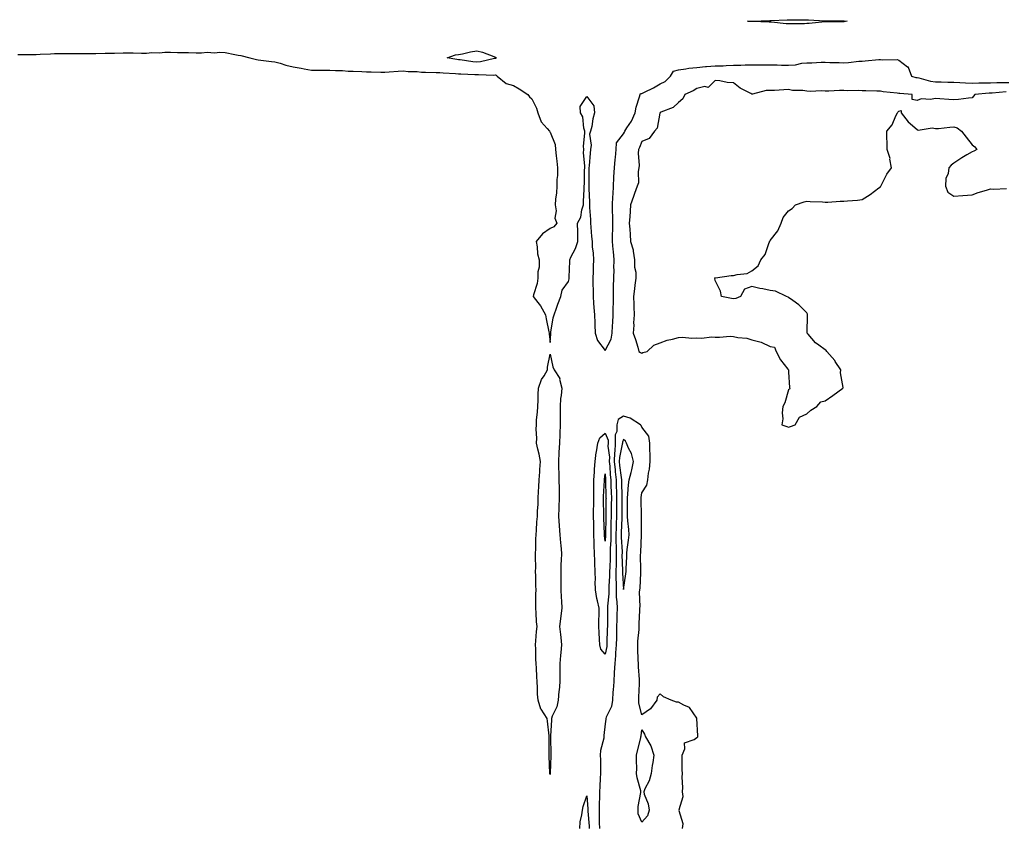
# Model space of a CAD drawing. Units: inches. Extents: x 963203 to 965843, y 7361258 to 7363898.
# Drawn here: x 964649 to 965186, y 7362982 to 7363423 of the extents above; entities that cross this region are included whole.
import ezdxf

# ---------------------------------------------------------------- set-up
doc = ezdxf.new("R2010")
doc.units = ezdxf.units.IN
doc.header["$MEASUREMENT"] = 0
doc.layers.add('Contour_96327361', color=7, linetype='Continuous', true_color=0x302052)

msp = doc.modelspace()

# ---------------------------------------------------------------- linework, layer by layer
at = {"layer": 'Contour_96327361'}
for points in [[(965098.05, 7363421.59, 3334), (965097.73, 7363421.6, 3334), (965088.34, 7363421.63, 3334), (965088.05, 7363421.64, 3334), (965087.75, 7363421.62, 3334), (965079.3, 7363420.67, 3334), (965078.05, 7363420.59, 3334), (965076.66, 7363420.53, 3334), (965069.4, 7363420.57, 3334), (965068.05, 7363420.51, 3334), (965066.7, 7363420.57, 3334), (965058.66, 7363421.32, 3334), (965058.05, 7363421.35, 3334), (965057.48, 7363421.35, 3334), (965048.22, 7363421.75, 3334), (965048.05, 7363421.75, 3334), (965047.89, 7363421.76, 3334), (965045.62, 7363421.92, 3334), (965047.96, 7363422.01, 3334), (965048.14, 7363422.01, 3334), (965057.74, 7363422.23, 3334), (965058.05, 7363422.24, 3334), (965058.38, 7363422.25, 3334), (965067.26, 7363422.71, 3334), (965068.05, 7363422.74, 3334), (965068.85, 7363422.72, 3334), (965077.22, 7363422.75, 3334), (965078.05, 7363422.74, 3334), (965078.84, 7363422.71, 3334), (965087.87, 7363422.1, 3334), (965088.05, 7363422.09, 3334), (965088.22, 7363422.09, 3334), (965097.86, 7363422.1, 3334), (965098.05, 7363422.1, 3334), (965098.23, 7363422.1, 3334), (965100.01, 7363421.92, 3334), (965098.35, 7363421.62, 3334)], [(964908.05, 7363401.62, 3334), (964907.71, 7363401.58, 3334), (964900.15, 7363399.82, 3334), (964898.05, 7363399.64, 3334), (964895.96, 7363399.83, 3334), (964889.13, 7363400.83, 3334), (964888.05, 7363400.94, 3334), (964887.15, 7363401.02, 3334), (964881.93, 7363401.92, 3334), (964886.45, 7363403.52, 3334), (964888.05, 7363403.7, 3334), (964890.25, 7363404.12, 3334), (964894.7, 7363405.27, 3334), (964898.05, 7363405.8, 3334), (964901.13, 7363405, 3334), (964907.36, 7363402.62, 3334), (964908.05, 7363402.4, 3334), (964908.37, 7363402.24, 3334), (964908.76, 7363401.92, 3334), (964908.38, 7363401.59, 3334)], [(964938.05, 7363011.34, 3335), (964937.93, 7363011.8, 3335), (964937.91, 7363011.92, 3335), (964937.91, 7363012.05, 3335), (964937.48, 7363021.35, 3335), (964937.48, 7363021.92, 3335), (964937.46, 7363022.5, 3335), (964937.6, 7363031.47, 3335), (964937.59, 7363031.92, 3335), (964937.55, 7363032.42, 3335), (964936.61, 7363040.48, 3335), (964936.53, 7363041.92, 3335), (964933.12, 7363046.85, 3335), (964933.06, 7363046.93, 3335), (964931.55, 7363051.92, 3335), (964931.28, 7363055.15, 3335), (964931.24, 7363058.73, 3335), (964931.01, 7363061.92, 3335), (964930.91, 7363064.78, 3335), (964930.63, 7363069.34, 3335), (964930.53, 7363071.92, 3335), (964930.34, 7363074.21, 3335), (964930.21, 7363079.76, 3335), (964930.05, 7363081.92, 3335), (964930.32, 7363084.19, 3335), (964930.67, 7363089.31, 3335), (964931, 7363091.92, 3335), (964930.67, 7363094.53, 3335), (964930.5, 7363099.47, 3335), (964930.23, 7363101.92, 3335), (964930.34, 7363104.21, 3335), (964930.28, 7363109.7, 3335), (964930.38, 7363111.92, 3335), (964930.3, 7363114.17, 3335), (964930.27, 7363119.7, 3335), (964930.19, 7363121.92, 3335), (964930.25, 7363124.11, 3335), (964930.08, 7363129.89, 3335), (964930.14, 7363131.92, 3335), (964930.31, 7363134.18, 3335), (964930.22, 7363139.75, 3335), (964930.41, 7363141.92, 3335), (964930.72, 7363144.58, 3335), (964930.85, 7363149.11, 3335), (964931.23, 7363151.92, 3335), (964931.21, 7363155.08, 3335), (964931.52, 7363158.45, 3335), (964931.5, 7363161.92, 3335), (964931.77, 7363165.64, 3335), (964931.86, 7363168.11, 3335), (964932.16, 7363171.92, 3335), (964932.46, 7363176.33, 3335), (964932.44, 7363177.53, 3335), (964932.81, 7363181.92, 3335), (964932.04, 7363185.91, 3335), (964931.35, 7363188.62, 3335), (964930.65, 7363191.92, 3335), (964930.75, 7363194.61, 3335), (964930.46, 7363199.5, 3335), (964930.57, 7363201.92, 3335), (964930.73, 7363204.59, 3335), (964931.16, 7363208.81, 3335), (964931.32, 7363211.92, 3335), (964931.51, 7363215.37, 3335), (964931.55, 7363218.42, 3335), (964931.74, 7363221.92, 3335), (964933.37, 7363226.6, 3335), (964934.83, 7363228.7, 3335), (964936.72, 7363231.92, 3335), (964936.66, 7363233.31, 3335), (964938.05, 7363240.4, 3335), (964939.61, 7363233.49, 3335), (964940.22, 7363231.92, 3335), (964943.29, 7363227.16, 3335), (964943.24, 7363226.73, 3335), (964944.37, 7363221.92, 3335), (964944.07, 7363217.93, 3335), (964943.7, 7363216.27, 3335), (964943.46, 7363211.92, 3335), (964943.52, 7363207.39, 3335), (964943.54, 7363206.43, 3335), (964943.59, 7363201.92, 3335), (964943.36, 7363197.23, 3335), (964943.27, 7363196.7, 3335), (964943.1, 7363191.92, 3335), (964942.87, 7363187.1, 3335), (964942.83, 7363186.7, 3335), (964942.57, 7363181.92, 3335), (964942.66, 7363177.31, 3335), (964942.76, 7363176.62, 3335), (964942.83, 7363171.92, 3335), (964942.92, 7363167.04, 3335), (964942.94, 7363166.82, 3335), (964943.04, 7363161.92, 3335), (964942.83, 7363157.15, 3335), (964942.79, 7363156.66, 3335), (964942.56, 7363151.92, 3335), (964943, 7363146.97, 3335), (964943.01, 7363146.88, 3335), (964943.39, 7363141.92, 3335), (964943.78, 7363137.65, 3335), (964943.84, 7363136.13, 3335), (964944.19, 7363131.92, 3335), (964944.11, 7363127.99, 3335), (964943.92, 7363126.05, 3335), (964943.85, 7363121.92, 3335), (964943.86, 7363117.73, 3335), (964943.96, 7363116.01, 3335), (964943.97, 7363111.92, 3335), (964944.16, 7363108.04, 3335), (964944.19, 7363105.78, 3335), (964944.37, 7363101.92, 3335), (964943.9, 7363097.77, 3335), (964943.77, 7363096.19, 3335), (964943.25, 7363091.92, 3335), (964943.75, 7363087.62, 3335), (964943.89, 7363086.08, 3335), (964944.35, 7363081.92, 3335), (964943.97, 7363077.84, 3335), (964943.81, 7363076.15, 3335), (964943.41, 7363071.92, 3335), (964943.36, 7363067.23, 3335), (964943.35, 7363066.62, 3335), (964943.29, 7363061.92, 3335), (964942.93, 7363057.04, 3335), (964942.9, 7363056.77, 3335), (964942.52, 7363051.92, 3335), (964941.78, 7363048.19, 3335), (964939.2, 7363043.08, 3335), (964938.82, 7363041.92, 3335), (964938.82, 7363041.15, 3335), (964938.28, 7363032.16, 3335), (964938.28, 7363031.92, 3335), (964938.3, 7363031.67, 3335), (964938.38, 7363022.25, 3335), (964938.41, 7363021.92, 3335), (964938.41, 7363021.56, 3335), (964938.13, 7363012, 3335), (964938.14, 7363011.92, 3335), (964938.15, 7363011.82, 3335)], [(964968.05, 7363076.84, 3335), (964965.75, 7363079.62, 3335), (964965.19, 7363081.92, 3335), (964965.05, 7363084.92, 3335), (964964.79, 7363088.66, 3335), (964964.65, 7363091.92, 3335), (964964.68, 7363095.29, 3335), (964964.73, 7363098.59, 3335), (964964.76, 7363101.92, 3335), (964963.9, 7363106.07, 3335), (964963.46, 7363107.34, 3335), (964962.8, 7363111.92, 3335), (964962.68, 7363116.55, 3335), (964962.76, 7363117.22, 3335), (964962.66, 7363121.92, 3335), (964962.4, 7363126.27, 3335), (964962.42, 7363127.55, 3335), (964962.2, 7363131.92, 3335), (964962.03, 7363135.9, 3335), (964962.09, 7363137.88, 3335), (964961.95, 7363141.92, 3335), (964961.87, 7363145.74, 3335), (964961.86, 7363148.11, 3335), (964961.78, 7363151.92, 3335), (964961.79, 7363155.66, 3335), (964961.84, 7363158.13, 3335), (964961.85, 7363161.92, 3335), (964961.91, 7363165.78, 3335), (964961.86, 7363168.11, 3335), (964961.92, 7363171.92, 3335), (964962.23, 7363176.1, 3335), (964962.27, 7363177.7, 3335), (964962.63, 7363181.92, 3335), (964963.18, 7363186.8, 3335), (964963.29, 7363187.16, 3335), (964964.08, 7363191.92, 3335), (964965.21, 7363194.76, 3335), (964968.05, 7363197.44, 3335), (964969.7, 7363193.57, 3335), (964969.7, 7363191.92, 3335), (964969.61, 7363190.36, 3335), (964970.42, 7363184.29, 3335), (964970.33, 7363181.92, 3335), (964970.57, 7363179.41, 3335), (964970.86, 7363174.73, 3335), (964971.16, 7363171.92, 3335), (964971.24, 7363168.73, 3335), (964971.33, 7363165.21, 3335), (964971.43, 7363161.92, 3335), (964971.41, 7363158.56, 3335), (964971.37, 7363155.25, 3335), (964971.35, 7363151.92, 3335), (964971.24, 7363148.72, 3335), (964971.17, 7363145.04, 3335), (964971.07, 7363141.92, 3335), (964971.08, 7363138.89, 3335), (964970.86, 7363134.73, 3335), (964970.87, 7363131.92, 3335), (964970.82, 7363129.15, 3335), (964970.53, 7363124.41, 3335), (964970.49, 7363121.92, 3335), (964970.49, 7363119.48, 3335), (964970.13, 7363114.01, 3335), (964970.14, 7363111.92, 3335), (964970.15, 7363109.82, 3335), (964969.26, 7363103.13, 3335), (964969.27, 7363101.92, 3335), (964969.25, 7363100.72, 3335), (964969.29, 7363093.16, 3335), (964969.26, 7363091.92, 3335), (964969.24, 7363090.73, 3335), (964969.05, 7363082.92, 3335), (964969.04, 7363081.92, 3335), (964968.95, 7363081.02, 3335)], [(964978.05, 7363112.19, 3337), (964979.36, 7363120.62, 3337), (964979.48, 7363121.92, 3337), (964979.51, 7363123.38, 3337), (964979.88, 7363130.09, 3337), (964979.92, 7363131.92, 3337), (964980.13, 7363134, 3337), (964980.87, 7363139.09, 3337), (964981.15, 7363141.92, 3337), (964980.97, 7363144.84, 3337), (964980.44, 7363149.53, 3337), (964980.29, 7363151.92, 3337), (964980.25, 7363154.12, 3337), (964980.2, 7363159.78, 3337), (964980.16, 7363161.92, 3337), (964980.42, 7363164.29, 3337), (964980.81, 7363169.16, 3337), (964981.15, 7363171.92, 3337), (964982.15, 7363176.02, 3337), (964982.61, 7363177.36, 3337), (964983.47, 7363181.92, 3337), (964982.39, 7363186.26, 3337), (964980.72, 7363189.26, 3337), (964979.61, 7363191.92, 3337), (964979.09, 7363192.96, 3337), (964978.05, 7363193.87, 3337), (964977.46, 7363192.51, 3337), (964977.46, 7363191.92, 3337), (964977.42, 7363191.3, 3337), (964975.79, 7363184.18, 3337), (964975.7, 7363181.92, 3337), (964975.91, 7363179.78, 3337), (964976.81, 7363173.17, 3337), (964976.94, 7363171.92, 3337), (964976.97, 7363170.84, 3337), (964977.21, 7363162.76, 3337), (964977.23, 7363161.92, 3337), (964977.23, 7363161.09, 3337), (964977.19, 7363152.77, 3337), (964977.19, 7363151.92, 3337), (964977.16, 7363151.03, 3337), (964976.8, 7363143.17, 3337), (964976.76, 7363141.92, 3337), (964976.76, 7363140.63, 3337), (964977.25, 7363132.72, 3337), (964977.26, 7363131.92, 3337), (964977.24, 7363131.11, 3337), (964977.44, 7363122.53, 3337), (964977.43, 7363121.92, 3337), (964977.43, 7363121.3, 3337)], [(964968.05, 7363138.48, 3334), (964967.71, 7363141.58, 3334), (964967.7, 7363141.92, 3334), (964967.69, 7363142.28, 3334), (964967.34, 7363151.21, 3334), (964967.32, 7363151.92, 3334), (964967.33, 7363152.65, 3334), (964967.17, 7363161.04, 3334), (964967.18, 7363161.92, 3334), (964967.19, 7363162.78, 3334), (964967.63, 7363171.5, 3334), (964967.63, 7363171.92, 3334), (964967.66, 7363172.31, 3334), (964968.05, 7363175.13, 3334), (964968.25, 7363172.11, 3334), (964968.26, 7363171.92, 3334), (964968.26, 7363171.7, 3334), (964968.51, 7363162.38, 3334), (964968.53, 7363161.92, 3334), (964968.52, 7363161.45, 3334), (964968.44, 7363152.31, 3334), (964968.43, 7363151.92, 3334), (964968.42, 7363151.55, 3334), (964968.23, 7363142.1, 3334), (964968.23, 7363141.75, 3334)], [(964988.05, 7362985.3, 3336), (964986.04, 7362989.91, 3336), (964985.98, 7362991.92, 3336), (964986.02, 7362993.96, 3336), (964987.55, 7363001.43, 3336), (964987.57, 7363001.92, 3336), (964987.46, 7363002.5, 3336), (964985.54, 7363009.42, 3336), (964985.2, 7363011.92, 3336), (964985.3, 7363014.68, 3336), (964985.1, 7363018.97, 3336), (964985.2, 7363021.92, 3336), (964985.75, 7363024.23, 3336), (964987.43, 7363031.31, 3336), (964987.58, 7363031.92, 3336), (964987.65, 7363032.32, 3336), (964988.05, 7363035.74, 3336), (964989.51, 7363033.39, 3336), (964990, 7363031.92, 3336), (964992.93, 7363027.04, 3336), (964993.03, 7363026.9, 3336), (964994.68, 7363021.92, 3336), (964994.04, 7363017.9, 3336), (964993.68, 7363016.28, 3336), (964993.06, 7363011.92, 3336), (964992.01, 7363007.96, 3336), (964989.72, 7363003.59, 3336), (964989.05, 7363001.92, 3336), (964989.37, 7363000.6, 3336), (964991.51, 7362995.38, 3336), (964992.06, 7362991.92, 3336), (964991.19, 7362988.78, 3336)]]:
    msp.add_polyline3d(points, close=True, dxfattribs=at)
for points in [[(964648.05, 7363403.84, 3335), (964649.97, 7363403.84, 3335), (964656.2, 7363403.77, 3335), (964658.05, 7363403.78, 3335), (964660.08, 7363403.95, 3335), (964665.79, 7363404.18, 3335), (964668.05, 7363404.39, 3335), (964670.5, 7363404.37, 3335), (964675.58, 7363404.39, 3335), (964678.05, 7363404.36, 3335), (964680.49, 7363404.36, 3335), (964685.63, 7363404.35, 3335), (964688.05, 7363404.35, 3335), (964690.52, 7363404.39, 3335), (964695.52, 7363404.45, 3335), (964698.05, 7363404.5, 3335), (964700.65, 7363404.51, 3335), (964705.31, 7363404.66, 3335), (964708.05, 7363404.67, 3335), (964710.82, 7363404.7, 3335), (964715.41, 7363404.56, 3335), (964718.05, 7363404.58, 3335), (964720.94, 7363404.81, 3335), (964725.22, 7363404.75, 3335), (964728.05, 7363405.02, 3335), (964731.12, 7363404.99, 3335), (964735.06, 7363404.91, 3335), (964738.05, 7363404.88, 3335), (964741, 7363404.86, 3335), (964745.24, 7363404.73, 3335), (964748.05, 7363404.71, 3335), (964751.11, 7363404.98, 3335), (964755.22, 7363404.75, 3335), (964758.05, 7363405.09, 3335), (964760.93, 7363404.8, 3335), (964766.25, 7363403.72, 3335), (964768.05, 7363403.5, 3335), (964769.44, 7363403.3, 3335), (964774.39, 7363401.92, 3335), (964777.33, 7363401.2, 3335), (964778.05, 7363401.08, 3335), (964779.01, 7363400.96, 3335), (964786.16, 7363400.03, 3335), (964788.05, 7363399.81, 3335), (964790.99, 7363398.98, 3335), (964794.01, 7363397.88, 3335), (964798.05, 7363396.97, 3335), (964802.37, 7363396.24, 3335), (964804.03, 7363395.95, 3335), (964808.05, 7363395.26, 3335), (964811.34, 7363395.21, 3335), (964814.67, 7363395.3, 3335), (964818.05, 7363395.26, 3335), (964821.1, 7363394.97, 3335), (964824.99, 7363394.98, 3335), (964828.05, 7363394.73, 3335), (964830.78, 7363394.66, 3335), (964835.5, 7363394.47, 3335), (964838.05, 7363394.4, 3335), (964840.46, 7363394.33, 3335), (964845.77, 7363394.2, 3335), (964848.05, 7363394.14, 3335), (964850.38, 7363394.25, 3335), (964855.24, 7363394.73, 3335), (964858.05, 7363394.86, 3335), (964860.68, 7363394.54, 3335), (964865.52, 7363394.45, 3335), (964868.05, 7363394.2, 3335), (964870.22, 7363394.08, 3335), (964875.97, 7363394.01, 3335), (964878.05, 7363393.9, 3335), (964879.84, 7363393.71, 3335), (964886.49, 7363393.48, 3335), (964888.05, 7363393.33, 3335), (964889.34, 7363393.21, 3335), (964897.06, 7363392.91, 3335), (964898.05, 7363392.82, 3335), (964899.04, 7363392.9, 3335), (964907.4, 7363392.57, 3335), (964908.05, 7363392.65, 3335), (964908.71, 7363392.58, 3335), (964909.22, 7363391.92, 3335), (964914.04, 7363387.91, 3335), (964918.05, 7363386.85, 3335), (964921.18, 7363385.06, 3335), (964925.96, 7363381.92, 3335), (964926.81, 7363380.68, 3335), (964928.05, 7363379.57, 3335), (964930.65, 7363374.52, 3335), (964931.45, 7363371.92, 3335), (964933.23, 7363367.1, 3335), (964936.49, 7363363.48, 3335), (964937.8, 7363361.92, 3335), (964937.83, 7363361.7, 3335), (964938.05, 7363361.41, 3335), (964940.88, 7363354.75, 3335), (964941.08, 7363351.92, 3335), (964941.43, 7363348.55, 3335), (964941.74, 7363345.61, 3335), (964942.11, 7363341.92, 3335), (964942.06, 7363337.9, 3335), (964941.77, 7363335.65, 3335), (964941.72, 7363331.92, 3335), (964941.56, 7363328.41, 3335), (964940.97, 7363324.84, 3335), (964940.79, 7363321.92, 3335), (964941.38, 7363318.59, 3335), (964940.64, 7363314.51, 3335), (964941.81, 7363311.92, 3335), (964940.12, 7363309.85, 3335), (964938.05, 7363308.9, 3335), (964933.91, 7363306.07, 3335), (964930.48, 7363301.92, 3335), (964931.06, 7363298.91, 3335), (964931.21, 7363295.08, 3335), (964932.08, 7363291.92, 3335), (964932.03, 7363287.93, 3335), (964931.46, 7363285.33, 3335), (964931.38, 7363281.92, 3335), (964930.92, 7363279.04, 3335), (964928.96, 7363272.83, 3335), (964928.77, 7363271.92, 3335), (964931.42, 7363268.55, 3335), (964932.89, 7363266.77, 3335), (964935.5, 7363261.92, 3335), (964935.91, 7363259.78, 3335), (964937.36, 7363252.61, 3335), (964937.49, 7363251.92, 3335), (964937.61, 7363251.48, 3335), (964938.05, 7363246.76, 3335), (964938.37, 7363251.6, 3335), (964938.41, 7363251.92, 3335), (964938.54, 7363252.41, 3335), (964939.74, 7363260.23, 3335), (964940.33, 7363261.92, 3335), (964941.56, 7363265.43, 3335), (964942.32, 7363267.65, 3335), (964943.84, 7363271.92, 3335), (964944.67, 7363275.3, 3335), (964948.05, 7363280.02, 3335), (964948.43, 7363281.54, 3335), (964948.49, 7363281.92, 3335), (964948.49, 7363282.36, 3335), (964948.8, 7363291.17, 3335), (964948.8, 7363291.92, 3335), (964949.42, 7363293.28, 3335), (964951.88, 7363298.09, 3335), (964953.23, 7363301.92, 3335), (964953.1, 7363306.87, 3335), (964953.13, 7363306.99, 3335), (964952.93, 7363311.92, 3335), (964954.79, 7363315.18, 3335), (964955.31, 7363319.18, 3335), (964956.18, 7363321.92, 3335), (964956.29, 7363323.68, 3335), (964956.57, 7363330.43, 3335), (964956.65, 7363331.92, 3335), (964956.76, 7363333.21, 3335), (964956.84, 7363340.71, 3335), (964956.94, 7363341.92, 3335), (964956.96, 7363343.01, 3335), (964956.32, 7363350.19, 3335), (964956.35, 7363351.92, 3335), (964956.24, 7363353.73, 3335), (964957.01, 7363360.88, 3335), (964956.92, 7363361.92, 3335), (964956.42, 7363363.55, 3335), (964955.85, 7363369.72, 3335), (964954.59, 7363371.92, 3335), (964954.52, 7363375.45, 3335), (964958.05, 7363380.9, 3335), (964961.94, 7363375.81, 3335), (964962.2, 7363371.92, 3335), (964961.32, 7363368.65, 3335), (964960.74, 7363364.61, 3335), (964960.15, 7363361.92, 3335), (964959.58, 7363360.39, 3335), (964960.49, 7363354.36, 3335), (964960.09, 7363351.92, 3335), (964959.95, 7363350.02, 3335), (964959.28, 7363343.15, 3335), (964959.19, 7363341.92, 3335), (964959.15, 7363340.82, 3335), (964959.23, 7363333.1, 3335), (964959.19, 7363331.92, 3335), (964959.24, 7363330.73, 3335), (964959.48, 7363323.35, 3335), (964959.53, 7363321.92, 3335), (964959.55, 7363320.42, 3335), (964960.04, 7363313.91, 3335), (964960.05, 7363311.92, 3335), (964960.24, 7363309.73, 3335), (964960.69, 7363304.56, 3335), (964960.91, 7363301.92, 3335), (964961.06, 7363298.91, 3335), (964961.54, 7363295.4, 3335), (964961.68, 7363291.92, 3335), (964961.55, 7363288.42, 3335), (964961.52, 7363285.39, 3335), (964961.4, 7363281.92, 3335), (964961.42, 7363278.55, 3335), (964961.49, 7363275.36, 3335), (964961.52, 7363271.92, 3335), (964961.77, 7363268.19, 3335), (964961.95, 7363265.82, 3335), (964962.22, 7363261.92, 3335), (964962.42, 7363257.54, 3335), (964962.46, 7363256.34, 3335), (964962.69, 7363251.92, 3335), (964963.94, 7363247.81, 3335), (964968.05, 7363242.5, 3335), (964971.32, 7363248.65, 3335), (964971.9, 7363251.92, 3335), (964972.1, 7363255.97, 3335), (964972.18, 7363257.78, 3335), (964972.4, 7363261.92, 3335), (964972.47, 7363266.34, 3335), (964972.52, 7363267.44, 3335), (964972.6, 7363271.92, 3335), (964972.67, 7363276.54, 3335), (964972.67, 7363277.3, 3335), (964972.74, 7363281.92, 3335), (964972.89, 7363286.76, 3335), (964972.87, 7363287.09, 3335), (964973.06, 7363291.92, 3335), (964972.53, 7363296.4, 3335), (964972.5, 7363297.47, 3335), (964972.05, 7363301.92, 3335), (964972.1, 7363305.97, 3335), (964972.18, 7363307.79, 3335), (964972.23, 7363311.92, 3335), (964972.19, 7363316.06, 3335), (964972.14, 7363317.83, 3335), (964972.1, 7363321.92, 3335), (964972.32, 7363326.19, 3335), (964972.36, 7363327.62, 3335), (964972.58, 7363331.92, 3335), (964972.87, 7363336.74, 3335), (964972.85, 7363337.11, 3335), (964973.22, 7363341.92, 3335), (964973.5, 7363346.47, 3335), (964973.67, 7363347.55, 3335), (964974.01, 7363351.92, 3335), (964974.27, 7363355.7, 3335), (964978.05, 7363360.54, 3335), (964978.53, 7363361.44, 3335), (964978.73, 7363361.92, 3335), (964979.88, 7363363.75, 3335), (964982.49, 7363367.48, 3335), (964984.33, 7363371.92, 3335), (964984.97, 7363375, 3335), (964986.82, 7363380.69, 3335), (964987.13, 7363381.92, 3335), (964987.39, 7363382.58, 3335), (964988.05, 7363382.61, 3335), (964989.46, 7363383.32, 3335), (964994.39, 7363385.58, 3335), (964998.05, 7363387.88, 3335), (965000.83, 7363389.14, 3335), (965003.67, 7363391.92, 3335), (965005.25, 7363394.72, 3335), (965008.05, 7363395.36, 3335), (965012.02, 7363395.9, 3335), (965013.64, 7363396.33, 3335), (965018.05, 7363396.76, 3335), (965022.8, 7363397.18, 3335), (965023.31, 7363397.18, 3335), (965028.05, 7363397.54, 3335), (965032.29, 7363397.69, 3335), (965033.96, 7363397.83, 3335), (965038.05, 7363397.99, 3335), (965041.99, 7363397.98, 3335), (965044.29, 7363398.17, 3335), (965048.05, 7363398.16, 3335), (965051.87, 7363398.1, 3335), (965054.31, 7363398.18, 3335), (965058.05, 7363398.12, 3335), (965061.89, 7363398.08, 3335), (965064.12, 7363398, 3335), (965068.05, 7363397.96, 3335), (965071.84, 7363398.13, 3335), (965075.2, 7363399.07, 3335), (965078.05, 7363399.27, 3335), (965080.73, 7363399.24, 3335), (965085.77, 7363399.64, 3335), (965088.05, 7363399.62, 3335), (965090.54, 7363399.43, 3335), (965095.61, 7363399.48, 3335), (965098.05, 7363399.27, 3335), (965100.62, 7363399.35, 3335), (965106.25, 7363400.13, 3335), (965108.05, 7363400.19, 3335), (965109.69, 7363400.28, 3335), (965117.17, 7363401.04, 3335), (965118.05, 7363401.09, 3335), (965119.13, 7363400.84, 3335), (965127.19, 7363401.06, 3335), (965128.05, 7363400.64, 3335), (965132.87, 7363397.1, 3335), (965133.12, 7363396.99, 3335), (965133.11, 7363396.86, 3335), (965134.98, 7363391.92, 3335), (965137.41, 7363391.27, 3335), (965138.05, 7363391.17, 3335), (965138.95, 7363391.02, 3335), (965145.39, 7363389.27, 3335), (965148.05, 7363388.93, 3335), (965151.1, 7363388.88, 3335), (965154.9, 7363388.76, 3335), (965158.05, 7363388.7, 3335), (965161.39, 7363388.58, 3335), (965164.46, 7363388.32, 3335), (965168.05, 7363388.2, 3335), (965171.63, 7363388.33, 3335), (965174.38, 7363388.25, 3335), (965178.05, 7363388.37, 3335), (965181.47, 7363388.5, 3335), (965184.58, 7363388.45, 3335), (965188.05, 7363388.58, 3335)], [(965186.52, 7363383.46, 3336), (965178.89, 7363382.76, 3336), (965178.05, 7363382.73, 3336), (965177.27, 7363382.7, 3336), (965169.47, 7363381.92, 3336), (965168.89, 7363381.08, 3336), (965168.05, 7363380.2, 3336), (965166.14, 7363380, 3336), (965160.7, 7363379.27, 3336), (965158.05, 7363379.03, 3336), (965155.36, 7363379.24, 3336), (965150.41, 7363379.56, 3336), (965148.05, 7363379.74, 3336), (965145.31, 7363379.18, 3336), (965140.28, 7363379.69, 3336), (965138.05, 7363378.66, 3336), (965135.37, 7363379.24, 3336), (965135.37, 7363381.92, 3336), (965128.63, 7363382.49, 3336), (965128.05, 7363382.6, 3336), (965127.23, 7363382.74, 3336), (965119.63, 7363383.5, 3336), (965118.05, 7363383.8, 3336), (965116.14, 7363383.83, 3336), (965110.14, 7363384.01, 3336), (965108.05, 7363384.04, 3336), (965105.88, 7363384.08, 3336), (965100.2, 7363384.06, 3336), (965098.05, 7363384.11, 3336), (965095.77, 7363384.2, 3336), (965089.9, 7363383.77, 3336), (965088.05, 7363383.86, 3336), (965086.03, 7363383.94, 3336), (965079.77, 7363383.64, 3336), (965078.05, 7363383.72, 3336), (965075.84, 7363384.13, 3336), (965070.25, 7363384.11, 3336), (965068.05, 7363384.75, 3336), (965065.39, 7363384.57, 3336), (965060.36, 7363384.23, 3336), (965058.05, 7363384.08, 3336), (965055.83, 7363384.14, 3336), (965048.32, 7363382.2, 3336), (965048.05, 7363382.21, 3336), (965047.38, 7363382.59, 3336), (965041.59, 7363385.47, 3336), (965038.05, 7363388.31, 3336), (965034.64, 7363388.51, 3336), (965030.57, 7363389.41, 3336), (965028.05, 7363389.61, 3336), (965024.24, 7363385.72, 3336), (965022.4, 7363386.27, 3336), (965018.05, 7363385.33, 3336), (965016.02, 7363383.95, 3336), (965011.54, 7363381.92, 3336), (965010.34, 7363379.63, 3336), (965008.05, 7363377.56, 3336), (965005.04, 7363374.93, 3336), (964998.44, 7363372.31, 3336), (964998.05, 7363372.11, 3336), (964997.98, 7363371.99, 3336), (964997.94, 7363371.92, 3336), (964997.87, 7363371.74, 3336), (964996.34, 7363363.63, 3336), (964995.02, 7363361.92, 3336), (964992.04, 7363357.93, 3336), (964988.05, 7363356.34, 3336), (964986.81, 7363353.17, 3336), (964986.18, 7363351.92, 3336), (964986.04, 7363349.91, 3336), (964986.62, 7363343.34, 3336), (964986.48, 7363341.92, 3336), (964986.1, 7363339.96, 3336), (964986.19, 7363333.77, 3336), (964985.57, 7363331.92, 3336), (964984.14, 7363328.01, 3336), (964983.58, 7363326.4, 3336), (964981.88, 7363321.92, 3336), (964981.61, 7363318.35, 3336), (964981.45, 7363315.32, 3336), (964981.21, 7363311.92, 3336), (964981.42, 7363308.55, 3336), (964981.73, 7363305.6, 3336), (964981.94, 7363301.92, 3336), (964983.4, 7363297.27, 3336), (964983.35, 7363296.62, 3336), (964984.13, 7363291.92, 3336), (964984.07, 7363287.93, 3336), (964984.83, 7363285.15, 3336), (964984.71, 7363281.92, 3336), (964984.2, 7363278.08, 3336), (964983.98, 7363275.99, 3336), (964983.42, 7363271.92, 3336), (964983.63, 7363267.5, 3336), (964983.66, 7363266.32, 3336), (964983.84, 7363261.92, 3336), (964983.59, 7363257.46, 3336), (964983.78, 7363256.18, 3336), (964983.39, 7363251.92, 3336), (964984.57, 7363248.44, 3336), (964985.78, 7363244.19, 3336), (964986.49, 7363241.92, 3336), (964987.39, 7363241.26, 3336), (964988.05, 7363240.93, 3336), (964988.68, 7363241.29, 3336), (964990.96, 7363241.92, 3336), (964994.55, 7363245.42, 3336), (964998.05, 7363246.53, 3336), (965001.89, 7363248.08, 3336), (965004.73, 7363248.6, 3336), (965008.05, 7363249.59, 3336), (965010.26, 7363249.71, 3336), (965015.31, 7363249.18, 3336), (965018.05, 7363249.29, 3336), (965020.72, 7363249.25, 3336), (965025.94, 7363249.81, 3336), (965028.05, 7363249.76, 3336), (965030.34, 7363249.63, 3336), (965036.28, 7363250.16, 3336), (965038.05, 7363250.02, 3336), (965040.45, 7363249.52, 3336), (965045.25, 7363249.12, 3336), (965048.05, 7363248.33, 3336), (965053.03, 7363246.94, 3336), (965053.07, 7363246.94, 3336), (965058.05, 7363244.69, 3336), (965060.34, 7363244.2, 3336), (965061.19, 7363241.92, 3336), (965063.53, 7363237.4, 3336), (965067.67, 7363232.31, 3336), (965067.96, 7363231.92, 3336), (965068, 7363231.88, 3336), (965068.05, 7363230.67, 3336), (965068.47, 7363222.34, 3336), (965068.71, 7363221.92, 3336), (965068.58, 7363221.39, 3336), (965068.05, 7363221.02, 3336), (965066.04, 7363213.93, 3336), (965064.95, 7363211.92, 3336), (965064.61, 7363208.48, 3336), (965064.81, 7363205.16, 3336), (965064.3, 7363201.92, 3336), (965067.11, 7363200.98, 3336), (965068.05, 7363200.71, 3336)], [(965068.05, 7363200.71, 3336), (965069.05, 7363200.93, 3336), (965071.59, 7363201.92, 3336), (965073.96, 7363206.01, 3336), (965078.05, 7363207.83, 3336), (965080.14, 7363209.83, 3336), (965083.45, 7363211.92, 3336), (965085.54, 7363214.43, 3336), (965088.05, 7363214.98, 3336), (965092.09, 7363217.87, 3336), (965097.65, 7363221.92, 3336), (965097.69, 7363222.29, 3336), (965096.4, 7363230.27, 3336), (965096.49, 7363231.92, 3336), (965093.48, 7363236.49, 3336), (965093.15, 7363237.02, 3336), (965088.95, 7363241.92, 3336), (965088.51, 7363242.37, 3336), (965088.05, 7363242.86, 3336), (965084.54, 7363245.43, 3336), (965082.76, 7363246.63, 3336), (965078.67, 7363251.3, 3336), (965078.11, 7363251.92, 3336), (965078.11, 7363251.98, 3336), (965078.34, 7363261.62, 3336), (965078.32, 7363261.92, 3336), (965078.29, 7363262.17, 3336), (965078.05, 7363262.88, 3336), (965073.53, 7363267.4, 3336), (965070.3, 7363269.67, 3336), (965068.05, 7363271.32, 3336), (965067.71, 7363271.58, 3336), (965066.94, 7363271.92, 3336), (965060.86, 7363274.73, 3336), (965058.05, 7363275.09, 3336), (965054.01, 7363275.97, 3336), (965052.34, 7363276.2, 3336), (965048.05, 7363277.32, 3336), (965044.07, 7363275.9, 3336), (965041.91, 7363271.92, 3336), (965039.23, 7363270.74, 3336), (965038.05, 7363270.67, 3336), (965036.9, 7363270.77, 3336), (965031.38, 7363271.92, 3336), (965030.96, 7363274.83, 3336), (965028.05, 7363280.57, 3336), (965027.84, 7363281.72, 3336), (965027.69, 7363281.92, 3336), (965027.91, 7363282.06, 3336), (965028.05, 7363282.07, 3336), (965028.22, 7363282.08, 3336), (965036.72, 7363283.24, 3336), (965038.05, 7363283.3, 3336), (965040.03, 7363283.9, 3336), (965045.47, 7363284.49, 3336), (965048.05, 7363285.82, 3336), (965051.47, 7363288.5, 3336), (965052.87, 7363291.92, 3336), (965055.2, 7363294.77, 3336), (965057.42, 7363301.29, 3336), (965057.72, 7363301.92, 3336), (965057.84, 7363302.12, 3336), (965058.05, 7363302.45, 3336), (965062.24, 7363307.73, 3336), (965064.03, 7363311.92, 3336), (965065.05, 7363314.91, 3336), (965068.05, 7363318.54, 3336), (965070.06, 7363319.91, 3336), (965071.73, 7363321.92, 3336), (965076.47, 7363323.5, 3336), (965078.05, 7363323.8, 3336), (965079.86, 7363323.72, 3336), (965086.59, 7363323.39, 3336), (965088.05, 7363323.32, 3336), (965089.46, 7363323.32, 3336), (965096.22, 7363323.75, 3336), (965098.05, 7363323.75, 3336), (965100.14, 7363324.01, 3336), (965105.6, 7363324.38, 3336), (965108.05, 7363324.71, 3336), (965112.57, 7363327.39, 3336), (965117.24, 7363331.11, 3336), (965118.05, 7363331.73, 3336), (965118.17, 7363331.8, 3336), (965118.23, 7363331.92, 3336), (965118.45, 7363332.32, 3336), (965121.48, 7363338.49, 3336), (965124.09, 7363341.92, 3336), (965123.27, 7363346.69, 3336), (965123.3, 7363347.17, 3336), (965121.84, 7363351.92, 3336), (965121.83, 7363355.69, 3336), (965121.5, 7363358.48, 3336), (965121.48, 7363361.92, 3336), (965124.45, 7363365.52, 3336), (965126.52, 7363370.39, 3336), (965127.33, 7363371.92, 3336), (965127.62, 7363372.35, 3336), (965128.05, 7363372.91, 3336), (965129.34, 7363373.21, 3336), (965129.32, 7363371.92, 3336), (965133.16, 7363367.03, 3336), (965138.05, 7363362.85, 3336), (965138.64, 7363362.5, 3336), (965146.23, 7363363.73, 3336), (965148.05, 7363363.36, 3336), (965149.64, 7363363.51, 3336), (965155.83, 7363364.13, 3336), (965158.05, 7363364.35, 3336), (965159.89, 7363363.76, 3336), (965162.19, 7363361.92, 3336), (965164.82, 7363358.69, 3336), (965168.05, 7363354.51, 3336), (965169.62, 7363353.49, 3336), (965170.71, 7363351.92, 3336), (965168.9, 7363351.08, 3336), (965168.05, 7363350.8, 3336), (965165.25, 7363349.11, 3336), (965162.48, 7363347.49, 3336), (965158.05, 7363344.63, 3336), (965156.55, 7363343.42, 3336), (965155.39, 7363341.92, 3336), (965155.03, 7363338.9, 3336), (965153.78, 7363336.19, 3336), (965153.55, 7363331.92, 3336), (965154.89, 7363328.75, 3336), (965158.05, 7363326.64, 3336), (965163.04, 7363326.93, 3336), (965163.06, 7363326.93, 3336), (965168.05, 7363327.24, 3336), (965171.43, 7363328.54, 3336), (965175.95, 7363329.82, 3336), (965178.05, 7363330.52, 3336), (965179.62, 7363330.35, 3336), (965186.79, 7363330.66, 3336)], [(965010.2, 7362981.92, 3336), (965010.56, 7362984.43, 3336), (965008.39, 7362991.58, 3336), (965008.54, 7362991.92, 3336), (965008.35, 7362992.23, 3336), (965010.62, 7362999.35, 3336), (965010.19, 7363001.92, 3336), (965010.35, 7363004.23, 3336), (965010.03, 7363009.94, 3336), (965010.21, 7363011.92, 3336), (965010.08, 7363013.96, 3336), (965010.11, 7363019.85, 3336), (965009.99, 7363021.92, 3336), (965011.42, 7363025.29, 3336), (965011.39, 7363028.58, 3336), (965016.54, 7363030.4, 3336), (965018.05, 7363031.43, 3336), (965018.31, 7363031.65, 3336), (965018.51, 7363031.92, 3336), (965018.5, 7363032.37, 3336), (965018.11, 7363041.87, 3336), (965018.1, 7363041.92, 3336), (965018.09, 7363041.96, 3336), (965018.05, 7363042.03, 3336), (965014, 7363047.86, 3336), (965010.86, 7363049.1, 3336), (965008.05, 7363050.72, 3336), (965006.88, 7363050.74, 3336), (965004.1, 7363051.92, 3336), (964999.84, 7363053.7, 3336), (964998.05, 7363055.38, 3336), (964996.45, 7363053.52, 3336), (964996.23, 7363051.92, 3336), (964992.81, 7363047.16, 3336), (964988.05, 7363043.89, 3336), (964986.39, 7363050.26, 3336), (964986.38, 7363051.92, 3336), (964986.43, 7363053.55, 3336), (964986.79, 7363060.66, 3336), (964986.83, 7363061.92, 3336), (964986.82, 7363063.15, 3336), (964986.16, 7363070.03, 3336), (964986.15, 7363071.92, 3336), (964986.13, 7363073.84, 3336), (964985.9, 7363079.78, 3336), (964985.89, 7363081.92, 3336), (964985.96, 7363084.01, 3336), (964986.52, 7363090.39, 3336), (964986.58, 7363091.92, 3336), (964986.55, 7363093.42, 3336), (964986.97, 7363100.83, 3336), (964986.94, 7363101.92, 3336), (964987.12, 7363102.85, 3336), (964986.86, 7363110.72, 3336), (964987.01, 7363111.92, 3336), (964987.11, 7363112.86, 3336), (964987.44, 7363121.31, 3336), (964987.49, 7363121.92, 3336), (964987.51, 7363122.46, 3336), (964987.4, 7363131.27, 3336), (964987.42, 7363131.92, 3336), (964987.47, 7363132.5, 3336), (964987.94, 7363141.81, 3336), (964987.95, 7363141.92, 3336), (964987.95, 7363142.02, 3336), (964987.87, 7363151.75, 3336), (964987.86, 7363151.92, 3336), (964987.86, 7363152.11, 3336), (964987.63, 7363161.5, 3336), (964987.62, 7363161.92, 3336), (964987.66, 7363162.31, 3336), (964988.05, 7363164.86, 3336), (964990.86, 7363169.11, 3336), (964991.39, 7363171.92, 3336), (964991.73, 7363175.6, 3336), (964992.26, 7363177.71, 3336), (964992.53, 7363181.92, 3336), (964992.53, 7363186.41, 3336), (964992.34, 7363187.64, 3336), (964992.33, 7363191.92, 3336), (964991.94, 7363195.81, 3336), (964988.05, 7363200.63, 3336), (964987.75, 7363201.62, 3336), (964987.39, 7363201.92, 3336), (964981.65, 7363205.52, 3336), (964978.05, 7363206.59, 3336), (964975.18, 7363204.79, 3336), (964974.42, 7363201.92, 3336), (964974.41, 7363198.27, 3336), (964973.59, 7363196.38, 3336), (964973.58, 7363191.92, 3336), (964973.3, 7363187.17, 3336), (964973.21, 7363186.76, 3336), (964973.01, 7363181.92, 3336), (964973.45, 7363177.33, 3336), (964973.58, 7363176.39, 3336), (964974.05, 7363171.92, 3336), (964974.15, 7363168.02, 3336), (964974.22, 7363165.75, 3336), (964974.33, 7363161.92, 3336), (964974.3, 7363158.17, 3336), (964974.3, 7363155.67, 3336), (964974.27, 7363151.92, 3336), (964974.14, 7363148.01, 3336), (964974.05, 7363145.93, 3336), (964973.91, 7363141.92, 3336), (964973.93, 7363137.8, 3336), (964974.05, 7363135.92, 3336), (964974.07, 7363131.92, 3336), (964973.99, 7363127.86, 3336), (964974.04, 7363125.93, 3336), (964973.96, 7363121.92, 3336), (964973.97, 7363117.84, 3336), (964974.09, 7363115.87, 3336), (964974.1, 7363111.92, 3336), (964974.13, 7363108, 3336), (964974.51, 7363105.46, 3336), (964974.54, 7363101.92, 3336), (964974.48, 7363098.35, 3336), (964974.36, 7363095.61, 3336), (964974.28, 7363091.92, 3336), (964974.22, 7363088.09, 3336), (964974.21, 7363085.76, 3336), (964974.14, 7363081.92, 3336), (964973.75, 7363077.62, 3336), (964973.76, 7363076.2, 3336), (964973.27, 7363071.92, 3336), (964973.06, 7363066.93, 3336), (964973.06, 7363066.91, 3336), (964972.82, 7363061.92, 3336), (964972.5, 7363057.47, 3336), (964972.32, 7363056.18, 3336), (964971.98, 7363051.92, 3336), (964971.58, 7363048.4, 3336), (964968.66, 7363042.52, 3336), (964968.51, 7363041.92, 3336), (964968.52, 7363041.45, 3336), (964968.05, 7363039.02, 3336), (964967.38, 7363032.59, 3336), (964967.35, 7363031.92, 3336), (964967.28, 7363031.15, 3336), (964965.56, 7363024.41, 3336), (964965.41, 7363021.92, 3336), (964965.44, 7363019.32, 3336), (964965.45, 7363014.52, 3336), (964965.49, 7363011.92, 3336), (964965.39, 7363009.26, 3336), (964965.11, 7363004.86, 3336), (964965.01, 7363001.92, 3336), (964965.02, 7362998.89, 3336), (964964.72, 7362995.25, 3336), (964964.73, 7362991.92, 3336), (964964.84, 7362988.71, 3336), (964964.83, 7362985.15, 3336), (964964.92, 7362981.92, 3336)], [(964954.17, 7362981.92, 3335), (964954.53, 7362985.44, 3335), (964955.43, 7362989.31, 3335), (964955.77, 7362991.92, 3335), (964956.07, 7362993.9, 3335), (964958.05, 7362999.65, 3335), (964958.67, 7362992.54, 3335), (964958.67, 7362991.92, 3335), (964958.69, 7362991.27, 3335), (964959.27, 7362983.14, 3335), (964959.31, 7362981.92, 3335)]]:
    msp.add_polyline3d(points, dxfattribs=at)

doc.saveas('drawing.dxf')
